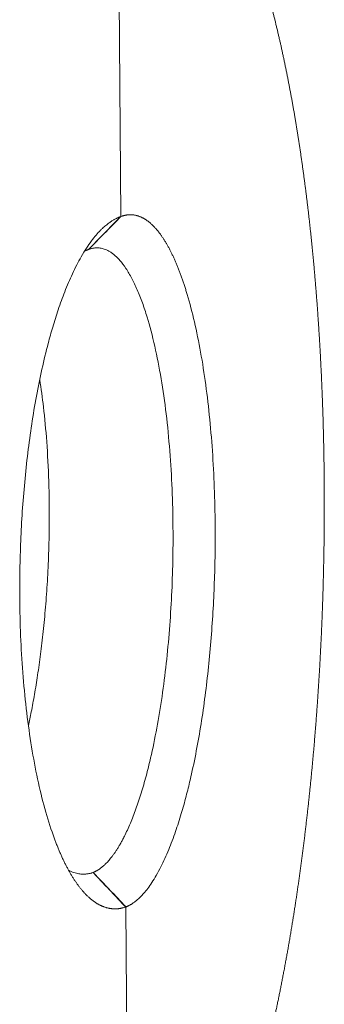
# Model space of a CAD drawing. Units: millimetres. Extents: x 1592 to 2186, y 588 to 1008.
# Drawn here: x 1706 to 1715, y 631 to 660 of the extents above; entities that cross this region are included whole.
import ezdxf

# ---------------------------------------------------------------- set-up
doc = ezdxf.new("R2010")
doc.units = ezdxf.units.MM
doc.header["$LTSCALE"] = 65.395
doc.layers.add('1', color=7, linetype='CONTINUOUS', true_color=0xffffff)

msp = doc.modelspace()

# ---------------------------------------------------------------- linework, layer by layer
at = {"layer": '1', "color": 7, "linetype": 'Continuous', "lineweight": 5}
for p, q in [((1709.403, 654.57), (1709.25, 675.116)), ((1708.45, 653.599), (1709.403, 654.57)), ((1709.554, 634.187), (1708.587, 635.204))]:
    msp.add_line(p, q, dxfattribs=at)
at = {"layer": '1', "color": 7, "linetype": 'Continuous', "lineweight": 5, "extrusion": (-1.15e-14, -1.6e-15, -1)}
msp.add_open_spline([(1713.356, 662.458), (1713.361, 662.442), (1713.372, 662.411), (1713.387, 662.365), (1713.403, 662.318), (1713.418, 662.271), (1713.434, 662.224), (1713.449, 662.177), (1713.464, 662.129), (1713.479, 662.081), (1713.495, 662.033), (1713.51, 661.985), (1713.525, 661.937), (1713.54, 661.889), (1713.555, 661.84), (1713.57, 661.791), (1713.584, 661.742), (1713.599, 661.693), (1713.614, 661.643), (1713.629, 661.594), (1713.643, 661.544), (1713.658, 661.494), (1713.672, 661.444), (1713.687, 661.394), (1713.701, 661.343), (1713.716, 661.293), (1713.73, 661.242), (1713.744, 661.191), (1713.758, 661.139), (1713.772, 661.088), (1713.786, 661.037), (1713.8, 660.985), (1713.814, 660.933), (1713.828, 660.881), (1713.842, 660.829), (1713.856, 660.776), (1713.869, 660.724), (1713.883, 660.671), (1713.897, 660.618), (1713.91, 660.565), (1713.924, 660.512), (1713.937, 660.459), (1713.951, 660.405), (1713.964, 660.351), (1713.977, 660.297), (1713.99, 660.243), (1714.003, 660.189), (1714.016, 660.135), (1714.03, 660.08), (1714.042, 660.026), (1714.055, 659.971), (1714.068, 659.916), (1714.081, 659.861), (1714.094, 659.806), (1714.106, 659.75), (1714.119, 659.695), (1714.132, 659.639), (1714.144, 659.583), (1714.156, 659.527), (1714.169, 659.471), (1714.181, 659.415), (1714.193, 659.358), (1714.206, 659.302), (1714.218, 659.245), (1714.23, 659.188), (1714.242, 659.131), (1714.254, 659.074), (1714.266, 659.016), (1714.277, 658.959), (1714.289, 658.901), (1714.301, 658.844), (1714.312, 658.786), (1714.324, 658.728), (1714.336, 658.67), (1714.347, 658.611), (1714.358, 658.553), (1714.37, 658.494), (1714.381, 658.436), (1714.392, 658.377), (1714.403, 658.318), (1714.415, 658.259), (1714.426, 658.2), (1714.437, 658.141), (1714.448, 658.081), (1714.458, 658.022), (1714.469, 657.962), (1714.48, 657.902), (1714.491, 657.842), (1714.501, 657.782), (1714.512, 657.722), (1714.522, 657.662), (1714.533, 657.601), (1714.543, 657.541), (1714.553, 657.48), (1714.564, 657.419), (1714.574, 657.359), (1714.584, 657.298), (1714.594, 657.237), (1714.604, 657.175), (1714.614, 657.114), (1714.624, 657.053), (1714.634, 656.991), (1714.643, 656.929), (1714.653, 656.868), (1714.663, 656.806), (1714.672, 656.744), (1714.682, 656.682), (1714.691, 656.62), (1714.701, 656.557), (1714.71, 656.495), (1714.719, 656.432), (1714.728, 656.37), (1714.738, 656.307), (1714.747, 656.244), (1714.756, 656.181), (1714.765, 656.118), (1714.773, 656.055), (1714.782, 655.992), (1714.791, 655.929), (1714.8, 655.865), (1714.808, 655.802), (1714.817, 655.738), (1714.826, 655.675), (1714.834, 655.611), (1714.842, 655.547), (1714.851, 655.483), (1714.859, 655.419), (1714.867, 655.355), (1714.875, 655.291), (1714.883, 655.227), (1714.891, 655.162), (1714.899, 655.098), (1714.907, 655.034), (1714.915, 654.969), (1714.923, 654.904), (1714.931, 654.839), (1714.938, 654.775), (1714.946, 654.71), (1714.953, 654.645), (1714.961, 654.58), (1714.968, 654.514), (1714.976, 654.449), (1714.983, 654.384), (1714.99, 654.319), (1714.997, 654.253), (1715.004, 654.188), (1715.011, 654.122), (1715.018, 654.056), (1715.025, 653.991), (1715.032, 653.925), (1715.039, 653.859), (1715.046, 653.793), (1715.052, 653.727), (1715.059, 653.661), (1715.066, 653.595), (1715.072, 653.529), (1715.078, 653.462), (1715.085, 653.396), (1715.091, 653.33), (1715.097, 653.263), (1715.103, 653.197), (1715.11, 653.13), (1715.116, 653.064), (1715.122, 652.997), (1715.128, 652.93), (1715.133, 652.863), (1715.139, 652.797), (1715.145, 652.73), (1715.151, 652.663), (1715.156, 652.596), (1715.162, 652.529), (1715.167, 652.462), (1715.173, 652.394), (1715.178, 652.327), (1715.183, 652.26), (1715.189, 652.193), (1715.194, 652.125), (1715.199, 652.058), (1715.204, 651.991), (1715.209, 651.923), (1715.214, 651.856), (1715.219, 651.788), (1715.224, 651.72), (1715.228, 651.653), (1715.233, 651.585), (1715.238, 651.517), (1715.242, 651.45), (1715.247, 651.382), (1715.251, 651.314), (1715.256, 651.246), (1715.26, 651.178), (1715.264, 651.11), (1715.269, 651.042), (1715.273, 650.974), (1715.277, 650.906), (1715.281, 650.838), (1715.285, 650.77), (1715.289, 650.702), (1715.293, 650.634), (1715.296, 650.566), (1715.3, 650.497), (1715.304, 650.429), (1715.308, 650.361), (1715.311, 650.293), (1715.315, 650.224), (1715.318, 650.156), (1715.321, 650.088), (1715.325, 650.019), (1715.328, 649.951), (1715.331, 649.882), (1715.334, 649.814), (1715.337, 649.746), (1715.34, 649.677), (1715.343, 649.609), (1715.346, 649.54), (1715.349, 649.472), (1715.352, 649.403), (1715.355, 649.334), (1715.357, 649.266), (1715.36, 649.197), (1715.362, 649.129), (1715.365, 649.06), (1715.367, 648.991), (1715.37, 648.923), (1715.372, 648.854), (1715.374, 648.786), (1715.377, 648.717), (1715.379, 648.648), (1715.381, 648.58), (1715.383, 648.511), (1715.385, 648.442), (1715.387, 648.374), (1715.388, 648.305), (1715.39, 648.236), (1715.392, 648.167), (1715.394, 648.099), (1715.395, 648.03), (1715.397, 647.961), (1715.398, 647.893), (1715.4, 647.824), (1715.401, 647.755), (1715.403, 647.687), (1715.404, 647.618), (1715.405, 647.549), (1715.406, 647.481), (1715.407, 647.412), (1715.408, 647.343), (1715.409, 647.275), (1715.41, 647.206), (1715.411, 647.137), (1715.412, 647.069), (1715.413, 647), (1715.413, 646.932), (1715.414, 646.863), (1715.415, 646.794), (1715.415, 646.749), (1715.415, 646.726)], degree=3, knots=[0, 0, 0, 0, 0.00418, 0.008358, 0.012534, 0.016708, 0.02088, 0.025051, 0.029219, 0.033386, 0.03755, 0.041713, 0.045873, 0.050032, 0.054189, 0.058344, 0.062497, 0.066648, 0.070797, 0.074945, 0.07909, 0.083233, 0.087375, 0.091515, 0.095652, 0.099788, 0.103922, 0.108054, 0.112184, 0.116312, 0.120438, 0.124562, 0.128684, 0.132805, 0.136923, 0.14104, 0.145154, 0.149267, 0.153378, 0.157487, 0.161594, 0.165699, 0.169802, 0.173903, 0.178002, 0.182099, 0.186195, 0.190288, 0.19438, 0.198469, 0.202557, 0.206643, 0.210727, 0.214809, 0.218889, 0.222967, 0.227043, 0.231117, 0.23519, 0.23926, 0.243329, 0.247395, 0.25146, 0.255523, 0.259584, 0.263643, 0.2677, 0.271755, 0.275808, 0.279859, 0.283908, 0.287956, 0.292001, 0.296045, 0.300086, 0.304126, 0.308164, 0.3122, 0.316234, 0.320266, 0.324296, 0.328324, 0.33235, 0.336375, 0.340397, 0.344418, 0.348436, 0.352453, 0.356468, 0.36048, 0.364491, 0.3685, 0.372507, 0.376512, 0.380516, 0.384517, 0.388516, 0.392514, 0.396509, 0.400503, 0.404495, 0.408484, 0.412472, 0.416458, 0.420442, 0.424424, 0.428405, 0.432383, 0.436359, 0.440334, 0.444306, 0.448277, 0.452245, 0.456212, 0.460177, 0.46414, 0.468101, 0.47206, 0.476017, 0.479972, 0.483926, 0.487877, 0.491826, 0.495774, 0.49972, 0.503663, 0.507605, 0.511545, 0.515483, 0.519419, 0.523353, 0.527285, 0.531215, 0.535144, 0.53907, 0.542995, 0.546917, 0.550838, 0.554757, 0.558673, 0.562588, 0.566501, 0.570412, 0.574322, 0.578229, 0.582134, 0.586037, 0.589939, 0.593838, 0.597736, 0.601632, 0.605526, 0.609417, 0.613307, 0.617195, 0.621082, 0.624966, 0.628848, 0.632728, 0.636607, 0.640483, 0.644358, 0.648231, 0.652101, 0.65597, 0.659837, 0.663702, 0.667565, 0.671426, 0.675285, 0.679143, 0.682998, 0.686852, 0.690703, 0.694553, 0.698401, 0.702246, 0.70609, 0.709932, 0.713772, 0.71761, 0.721447, 0.725281, 0.729113, 0.732944, 0.736772, 0.740599, 0.744423, 0.748246, 0.752067, 0.755886, 0.759703, 0.763518, 0.767331, 0.771142, 0.774952, 0.778759, 0.782565, 0.786368, 0.79017, 0.79397, 0.797768, 0.801563, 0.805357, 0.809149, 0.81294, 0.816728, 0.820514, 0.824298, 0.828081, 0.831861, 0.83564, 0.839417, 0.843192, 0.846964, 0.850735, 0.854504, 0.858272, 0.862037, 0.8658, 0.869561, 0.873321, 0.877078, 0.880834, 0.884588, 0.888339, 0.892089, 0.895837, 0.899583, 0.903327, 0.907069, 0.91081, 0.914548, 0.918284, 0.922019, 0.925751, 0.929482, 0.933211, 0.936938, 0.940663, 0.944386, 0.948107, 0.951826, 0.955543, 0.959258, 0.962972, 0.966683, 0.970393, 0.9741, 0.977806, 0.98151, 0.985212, 0.988912, 0.99261, 0.996306, 1, 1, 1, 1], dxfattribs=at)
at = {"layer": '1', "color": 7, "linetype": 'Continuous', "lineweight": 5}
msp.add_open_spline([(1709.398, 654.568), (1709.393, 654.567), (1709.383, 654.563), (1709.366, 654.557), (1709.347, 654.55), (1709.325, 654.54), (1709.301, 654.53), (1709.274, 654.517), (1709.244, 654.502), (1709.212, 654.485), (1709.177, 654.465), (1709.139, 654.442), (1709.099, 654.415), (1709.056, 654.385), (1709.011, 654.351), (1708.963, 654.313), (1708.912, 654.27), (1708.86, 654.221), (1708.78, 654.143), (1708.672, 654.025), (1708.533, 653.851), (1708.386, 653.639), (1708.196, 653.328), (1707.98, 652.907), (1707.753, 652.376), (1707.561, 651.845), (1707.398, 651.333), (1707.236, 650.753), (1707.073, 650.078), (1706.91, 649.278), (1706.771, 648.45), (1706.655, 647.6), (1706.562, 646.738), (1706.493, 645.87), (1706.446, 645.004), (1706.421, 644.145), (1706.416, 643.207), (1706.441, 642.188), (1706.505, 641.099), (1706.606, 640.039), (1706.744, 639.023), (1706.918, 638.065), (1707.127, 637.18), (1707.295, 636.629), (1707.394, 636.343), (1707.415, 636.285), (1707.436, 636.227), (1707.457, 636.171), (1707.478, 636.115), (1707.499, 636.059), (1707.521, 636.005), (1707.542, 635.951), (1707.564, 635.898), (1707.586, 635.845), (1707.608, 635.793), (1707.631, 635.742), (1707.653, 635.692), (1707.676, 635.642), (1707.699, 635.593), (1707.721, 635.545), (1707.744, 635.498), (1707.768, 635.451), (1707.791, 635.405), (1707.815, 635.36), (1707.838, 635.316), (1707.862, 635.272), (1707.886, 635.23), (1707.91, 635.187), (1707.934, 635.146), (1707.958, 635.106), (1707.983, 635.066), (1708.007, 635.027), (1708.032, 634.989), (1708.057, 634.952), (1708.082, 634.915), (1708.107, 634.879), (1708.132, 634.844), (1708.157, 634.81), (1708.183, 634.777), (1708.208, 634.744), (1708.234, 634.713), (1708.26, 634.682), (1708.286, 634.652), (1708.311, 634.622), (1708.337, 634.594), (1708.364, 634.566), (1708.39, 634.539), (1708.416, 634.514), (1708.443, 634.488), (1708.469, 634.464), (1708.496, 634.441), (1708.522, 634.418), (1708.549, 634.396), (1708.576, 634.375), (1708.603, 634.355), (1708.63, 634.336), (1708.657, 634.318), (1708.684, 634.3), (1708.711, 634.284), (1708.739, 634.268), (1708.766, 634.253), (1708.793, 634.239), (1708.821, 634.225), (1708.849, 634.213), (1708.876, 634.202), (1708.904, 634.191), (1708.931, 634.181), (1708.959, 634.172), (1708.987, 634.164), (1709.015, 634.157), (1709.043, 634.151), (1709.071, 634.145), (1709.099, 634.141), (1709.127, 634.137), (1709.155, 634.134), (1709.183, 634.132), (1709.211, 634.131), (1709.239, 634.131), (1709.267, 634.131), (1709.295, 634.133), (1709.324, 634.135), (1709.352, 634.138), (1709.38, 634.143), (1709.408, 634.148), (1709.436, 634.153), (1709.465, 634.16), (1709.493, 634.168), (1709.521, 634.176), (1709.54, 634.183), (1709.55, 634.186)], degree=3, knots=[0, 0, 0, 0, 0.001455, 0.003187, 0.005195, 0.00748, 0.010041, 0.012879, 0.015993, 0.019383, 0.02305, 0.026993, 0.031212, 0.035706, 0.040477, 0.045523, 0.050845, 0.056442, 0.062315, 0.076181, 0.091256, 0.107538, 0.125027, 0.15547, 0.183203, 0.208229, 0.230555, 0.250184, 0.279575, 0.308566, 0.33716, 0.36536, 0.393167, 0.420582, 0.447609, 0.474249, 0.500504, 0.53519, 0.570225, 0.605614, 0.64136, 0.677466, 0.713939, 0.75078, 0.753704, 0.756628, 0.759552, 0.762476, 0.7654, 0.768325, 0.771249, 0.774174, 0.777099, 0.780024, 0.78295, 0.785875, 0.788801, 0.791727, 0.794653, 0.79758, 0.800506, 0.803433, 0.80636, 0.809287, 0.812214, 0.815141, 0.818069, 0.820997, 0.823925, 0.826853, 0.829781, 0.83271, 0.835639, 0.838568, 0.841497, 0.844426, 0.847356, 0.850286, 0.853216, 0.856146, 0.859077, 0.862007, 0.864938, 0.867869, 0.8708, 0.873732, 0.876664, 0.879595, 0.882528, 0.88546, 0.888392, 0.891325, 0.894258, 0.897191, 0.900125, 0.903058, 0.905992, 0.908926, 0.911861, 0.914795, 0.91773, 0.920665, 0.9236, 0.926536, 0.929471, 0.932407, 0.935344, 0.93828, 0.941217, 0.944153, 0.947091, 0.950028, 0.952965, 0.955903, 0.958841, 0.96178, 0.964718, 0.967657, 0.970596, 0.973535, 0.976475, 0.979415, 0.982355, 0.985295, 0.988235, 0.991176, 0.994117, 0.997058, 1, 1, 1, 1], dxfattribs=at)
for points, degree in [([(1708.45, 653.599), (1709.407, 654.572)], 1), ([(1708.587, 635.204), (1709.549, 634.185)], 1), ([(1709.554, 634.187), (1709.556, 634.188), (1709.558, 634.188), (1709.559, 634.189)], 3), ([(1709.645, 622.054), (1709.554, 634.187)], 1)]:
    msp.add_open_spline(points, degree=degree, dxfattribs=at)
at = {"layer": '1', "color": 7, "linetype": 'Continuous', "lineweight": 5, "extrusion": (-2.944e-08, 2.87606e-08, -1)}
msp.add_open_spline([(1708.451, 653.599), (1708.766, 653.922), (1709.082, 654.245), (1709.398, 654.568)], degree=3, dxfattribs=at)
at = {"layer": '1', "color": 7, "linetype": 'Continuous', "lineweight": 5, "extrusion": (-7.3577e-08, 2.05694e-07, -1)}
msp.add_open_spline([(1709.403, 654.57), (1709.401, 654.57), (1709.399, 654.569), (1709.398, 654.569)], degree=3, dxfattribs=at)
at = {"layer": '1', "color": 7, "linetype": 'Continuous', "lineweight": 5, "extrusion": (3.27499e-08, -8.5127e-08, -1)}
msp.add_open_spline([(1709.407, 654.572), (1709.406, 654.572), (1709.404, 654.571), (1709.403, 654.57)], degree=3, dxfattribs=at)
at = {"layer": '1', "color": 7, "linetype": 'Continuous', "lineweight": 5, "extrusion": (0, 0, -1)}
for points, knots in [([(1709.559, 634.189), (1709.564, 634.191), (1709.573, 634.195), (1709.587, 634.201), (1709.604, 634.208), (1709.624, 634.217), (1709.646, 634.228), (1709.67, 634.241), (1709.696, 634.256), (1709.725, 634.273), (1709.756, 634.293), (1709.79, 634.316), (1709.825, 634.343), (1709.863, 634.373), (1709.903, 634.407), (1709.946, 634.446), (1709.99, 634.489), (1710.037, 634.538), (1710.107, 634.616), (1710.203, 634.735), (1710.326, 634.909), (1710.456, 635.121), (1710.625, 635.433), (1710.817, 635.854), (1711.017, 636.385), (1711.188, 636.917), (1711.331, 637.43), (1711.475, 638.01), (1711.619, 638.685), (1711.763, 639.483), (1711.885, 640.311), (1711.988, 641.159), (1712.069, 642.02), (1712.13, 642.886), (1712.171, 643.75), (1712.193, 644.607), (1712.195, 645.178), (1712.19, 645.832), (1712.173, 646.578), (1712.116, 647.666), (1712.025, 648.726), (1711.902, 649.742), (1711.747, 650.699), (1711.56, 651.584), (1711.411, 652.135), (1711.322, 652.42), (1711.304, 652.478), (1711.286, 652.536), (1711.267, 652.592), (1711.248, 652.648), (1711.229, 652.704), (1711.21, 652.758), (1711.191, 652.812), (1711.171, 652.865), (1711.152, 652.918), (1711.132, 652.969), (1711.112, 653.02), (1711.092, 653.071), (1711.072, 653.12), (1711.052, 653.169), (1711.031, 653.217), (1711.011, 653.264), (1710.99, 653.311), (1710.969, 653.357), (1710.948, 653.402), (1710.927, 653.446), (1710.906, 653.49), (1710.885, 653.532), (1710.863, 653.574), (1710.842, 653.616), (1710.82, 653.656), (1710.798, 653.696), (1710.777, 653.735), (1710.755, 653.773), (1710.733, 653.81), (1710.71, 653.846), (1710.688, 653.882), (1710.666, 653.917), (1710.643, 653.951), (1710.62, 653.984), (1710.598, 654.017), (1710.575, 654.049), (1710.552, 654.079), (1710.529, 654.109), (1710.506, 654.139), (1710.483, 654.167), (1710.46, 654.195), (1710.436, 654.221), (1710.413, 654.247), (1710.389, 654.272), (1710.366, 654.296), (1710.342, 654.32), (1710.318, 654.342), (1710.294, 654.364), (1710.271, 654.385), (1710.247, 654.405), (1710.223, 654.424), (1710.199, 654.442), (1710.174, 654.46), (1710.15, 654.476), (1710.126, 654.492), (1710.102, 654.507), (1710.077, 654.521), (1710.053, 654.534), (1710.028, 654.546), (1710.004, 654.558), (1709.979, 654.568), (1709.955, 654.578), (1709.93, 654.587), (1709.906, 654.595), (1709.881, 654.602), (1709.856, 654.608), (1709.831, 654.614), (1709.807, 654.618), (1709.782, 654.622), (1709.757, 654.625), (1709.732, 654.627), (1709.707, 654.628), (1709.682, 654.628), (1709.657, 654.627), (1709.632, 654.625), (1709.607, 654.623), (1709.582, 654.62), (1709.557, 654.616), (1709.532, 654.61), (1709.508, 654.605), (1709.483, 654.598), (1709.458, 654.59), (1709.433, 654.582), (1709.416, 654.575), (1709.408, 654.572)], [0, 0, 0, 0, 0.001453, 0.003183, 0.00519, 0.007474, 0.010034, 0.012872, 0.015986, 0.019376, 0.023043, 0.026986, 0.031206, 0.035702, 0.040474, 0.045521, 0.050845, 0.056445, 0.06232, 0.076194, 0.091271, 0.10755, 0.125029, 0.155449, 0.183169, 0.208195, 0.230531, 0.250182, 0.279527, 0.308469, 0.337013, 0.365161, 0.392913, 0.420272, 0.447241, 0.47382, 0.500013, 0.500495, 0.53518, 0.570215, 0.605603, 0.641348, 0.677453, 0.713924, 0.750764, 0.753688, 0.756612, 0.759536, 0.76246, 0.765385, 0.76831, 0.771234, 0.774159, 0.777085, 0.78001, 0.782936, 0.785861, 0.788787, 0.791714, 0.79464, 0.797566, 0.800493, 0.80342, 0.806347, 0.809274, 0.812202, 0.815129, 0.818057, 0.820985, 0.823913, 0.826842, 0.82977, 0.832699, 0.835628, 0.838557, 0.841487, 0.844416, 0.847346, 0.850276, 0.853206, 0.856137, 0.859067, 0.861998, 0.864929, 0.867861, 0.870792, 0.873724, 0.876656, 0.879588, 0.88252, 0.885452, 0.888385, 0.891318, 0.894251, 0.897185, 0.900118, 0.903052, 0.905986, 0.908921, 0.911855, 0.91479, 0.917725, 0.92066, 0.923595, 0.926531, 0.929467, 0.932403, 0.935339, 0.938276, 0.941213, 0.94415, 0.947087, 0.950025, 0.952962, 0.9559, 0.958839, 0.961777, 0.964716, 0.967655, 0.970594, 0.973534, 0.976473, 0.979413, 0.982353, 0.985294, 0.988235, 0.991176, 0.994117, 0.997058, 1, 1, 1, 1]), ([(1708.587, 635.204), (1708.592, 635.206), (1708.601, 635.21), (1708.615, 635.216), (1708.632, 635.224), (1708.651, 635.233), (1708.671, 635.243), (1708.693, 635.256), (1708.717, 635.27), (1708.744, 635.286), (1708.772, 635.305), (1708.801, 635.326), (1708.833, 635.35), (1708.867, 635.377), (1708.902, 635.408), (1708.939, 635.442), (1708.978, 635.481), (1709.019, 635.524), (1709.061, 635.571), (1709.105, 635.624), (1709.151, 635.682), (1709.198, 635.746), (1709.247, 635.816), (1709.298, 635.893), (1709.349, 635.977), (1709.402, 636.068), (1709.457, 636.167), (1709.553, 636.354), (1709.688, 636.647), (1709.854, 637.075), (1710.009, 637.542), (1710.154, 638.045), (1710.311, 638.675), (1710.472, 639.453), (1710.627, 640.391), (1710.752, 641.368), (1710.847, 642.37), (1710.911, 643.38), (1710.946, 644.388), (1710.952, 645.44), (1710.926, 646.536), (1710.858, 647.666), (1710.751, 648.764), (1710.602, 649.806), (1710.414, 650.769), (1710.222, 651.499), (1710.044, 652.035), (1709.893, 652.417), (1709.731, 652.757), (1709.559, 653.049), (1709.411, 653.245), (1709.293, 653.37), (1709.211, 653.444), (1709.132, 653.505), (1709.056, 653.552), (1708.984, 653.588), (1708.917, 653.615), (1708.853, 653.633), (1708.793, 653.644), (1708.738, 653.65), (1708.687, 653.65), (1708.64, 653.647), (1708.598, 653.641), (1708.56, 653.634), (1708.526, 653.625), (1708.497, 653.616), (1708.472, 653.608), (1708.457, 653.602), (1708.45, 653.599)], [0, 0, 0, 0, 0.001694, 0.003637, 0.00583, 0.008271, 0.010962, 0.013903, 0.017092, 0.020531, 0.024219, 0.028156, 0.032343, 0.036779, 0.041464, 0.046398, 0.051582, 0.057015, 0.062697, 0.068628, 0.074809, 0.081239, 0.087918, 0.094846, 0.102024, 0.109451, 0.117127, 0.125053, 0.150795, 0.176183, 0.201217, 0.225897, 0.250223, 0.28761, 0.324453, 0.360752, 0.396506, 0.431717, 0.466384, 0.500507, 0.540334, 0.580913, 0.622244, 0.664329, 0.707166, 0.750755, 0.775023, 0.799688, 0.824752, 0.850213, 0.876072, 0.887965, 0.899283, 0.910025, 0.920192, 0.929784, 0.9388, 0.947241, 0.955106, 0.962396, 0.969111, 0.97525, 0.980813, 0.985801, 0.990214, 0.994052, 0.997314, 1, 1, 1, 1])]:
    msp.add_open_spline(points, degree=3, knots=knots, dxfattribs=at)
at = {"layer": '1', "color": 7, "linetype": 'Continuous', "lineweight": 5, "extrusion": (-1.6793e-12, 4.0952e-12, -1)}
msp.add_open_spline([(1708.45, 653.599), (1708.445, 653.597), (1708.435, 653.594), (1708.418, 653.587), (1708.399, 653.58), (1708.378, 653.571), (1708.357, 653.562), (1708.344, 653.556), (1708.339, 653.553)], degree=3, knots=[0, 0, 0, 0, 0.132311, 0.28429, 0.455936, 0.64725, 0.858231, 1, 1, 1, 1], dxfattribs=at)
at = {"layer": '1', "color": 7, "linetype": 'Continuous', "lineweight": 5, "extrusion": (-1e-16, 0, -1)}
msp.add_open_spline([(1707.013, 649.751), (1707.053, 649.491), (1707.132, 648.902), (1707.225, 647.905), (1707.286, 646.738), (1707.299, 645.621), (1707.277, 644.629), (1707.239, 643.817), (1707.184, 643.049), (1707.116, 642.328), (1707.038, 641.657), (1706.951, 641.038), (1706.859, 640.471), (1706.767, 639.976), (1706.705, 639.673), (1706.676, 639.539)], degree=3, knots=[0, 0, 0, 0, 0.087381, 0.191861, 0.305035, 0.426901, 0.505407, 0.58038, 0.651819, 0.719724, 0.784094, 0.84493, 0.90223, 0.955995, 1, 1, 1, 1], dxfattribs=at)
at = {"layer": '1', "color": 7, "linetype": 'Continuous', "lineweight": 5, "extrusion": (-6.7e-15, 8e-16, -1)}
msp.add_open_spline([(1715.415, 646.726), (1715.415, 646.701), (1715.416, 646.652), (1715.416, 646.577), (1715.417, 646.503), (1715.417, 646.429), (1715.417, 646.354), (1715.417, 646.28), (1715.417, 646.205), (1715.418, 646.131), (1715.418, 646.056), (1715.417, 645.981), (1715.417, 645.907), (1715.417, 645.832), (1715.417, 645.757), (1715.417, 645.682), (1715.416, 645.607), (1715.416, 645.532), (1715.415, 645.457), (1715.415, 645.382), (1715.414, 645.307), (1715.413, 645.231), (1715.412, 645.156), (1715.411, 645.081), (1715.411, 645.005), (1715.41, 644.93), (1715.408, 644.854), (1715.407, 644.779), (1715.406, 644.703), (1715.405, 644.627), (1715.403, 644.552), (1715.402, 644.476), (1715.401, 644.4), (1715.399, 644.324), (1715.397, 644.248), (1715.396, 644.172), (1715.394, 644.096), (1715.392, 644.021), (1715.39, 643.944), (1715.388, 643.868), (1715.386, 643.792), (1715.384, 643.716), (1715.382, 643.64), (1715.38, 643.564), (1715.378, 643.488), (1715.375, 643.411), (1715.373, 643.335), (1715.37, 643.259), (1715.368, 643.182), (1715.365, 643.106), (1715.362, 643.03), (1715.359, 642.953), (1715.357, 642.877), (1715.354, 642.8), (1715.351, 642.724), (1715.348, 642.647), (1715.344, 642.571), (1715.341, 642.494), (1715.338, 642.417), (1715.335, 642.341), (1715.331, 642.264), (1715.328, 642.187), (1715.324, 642.111), (1715.32, 642.034), (1715.317, 641.957), (1715.313, 641.881), (1715.309, 641.804), (1715.305, 641.727), (1715.301, 641.651), (1715.297, 641.574), (1715.293, 641.497), (1715.289, 641.42), (1715.285, 641.343), (1715.28, 641.267), (1715.276, 641.19), (1715.271, 641.113), (1715.267, 641.036), (1715.262, 640.96), (1715.257, 640.883), (1715.253, 640.806), (1715.248, 640.729), (1715.243, 640.652), (1715.238, 640.576), (1715.233, 640.499), (1715.228, 640.422), (1715.222, 640.345), (1715.217, 640.269), (1715.212, 640.192), (1715.206, 640.115), (1715.201, 640.038), (1715.195, 639.962), (1715.19, 639.885), (1715.184, 639.808), (1715.178, 639.732), (1715.172, 639.655), (1715.166, 639.578), (1715.16, 639.502), (1715.154, 639.425), (1715.148, 639.349), (1715.142, 639.272), (1715.135, 639.195), (1715.129, 639.119), (1715.123, 639.042), (1715.116, 638.966), (1715.11, 638.889), (1715.103, 638.813), (1715.096, 638.737), (1715.089, 638.66), (1715.082, 638.584), (1715.075, 638.508), (1715.068, 638.431), (1715.061, 638.355), (1715.054, 638.279), (1715.047, 638.203), (1715.04, 638.127), (1715.032, 638.051), (1715.025, 637.975), (1715.017, 637.899), (1715.01, 637.823), (1715.002, 637.747), (1714.994, 637.671), (1714.986, 637.595), (1714.978, 637.519), (1714.97, 637.443), (1714.962, 637.368), (1714.954, 637.292), (1714.946, 637.216), (1714.938, 637.141), (1714.929, 637.065), (1714.921, 636.99), (1714.912, 636.915), (1714.904, 636.839), (1714.895, 636.764), (1714.886, 636.689), (1714.878, 636.614), (1714.869, 636.538), (1714.86, 636.463), (1714.851, 636.388), (1714.842, 636.314), (1714.833, 636.239), (1714.823, 636.164), (1714.814, 636.089), (1714.805, 636.015), (1714.795, 635.94), (1714.786, 635.865), (1714.776, 635.791), (1714.766, 635.717), (1714.757, 635.642), (1714.747, 635.568), (1714.737, 635.494), (1714.727, 635.42), (1714.717, 635.346), (1714.707, 635.272), (1714.697, 635.198), (1714.686, 635.124), (1714.676, 635.051), (1714.666, 634.977), (1714.655, 634.904), (1714.645, 634.83), (1714.634, 634.757), (1714.623, 634.683), (1714.612, 634.61), (1714.602, 634.537), (1714.591, 634.464), (1714.58, 634.391), (1714.569, 634.319), (1714.558, 634.246), (1714.546, 634.173), (1714.535, 634.101), (1714.524, 634.028), (1714.512, 633.956), (1714.501, 633.884), (1714.489, 633.812), (1714.478, 633.74), (1714.466, 633.668), (1714.454, 633.596), (1714.442, 633.524), (1714.43, 633.453), (1714.418, 633.381), (1714.406, 633.31), (1714.394, 633.239), (1714.382, 633.168), (1714.37, 633.097), (1714.357, 633.026), (1714.345, 632.955), (1714.332, 632.884), (1714.32, 632.814), (1714.307, 632.743), (1714.294, 632.673), (1714.281, 632.603), (1714.269, 632.533), (1714.256, 632.463), (1714.243, 632.393), (1714.23, 632.323), (1714.216, 632.254), (1714.203, 632.184), (1714.19, 632.115), (1714.177, 632.046), (1714.163, 631.977), (1714.15, 631.908), (1714.136, 631.839), (1714.122, 631.77), (1714.109, 631.702), (1714.095, 631.633), (1714.081, 631.565), (1714.067, 631.497), (1714.053, 631.429), (1714.039, 631.361), (1714.025, 631.294), (1714.011, 631.226), (1713.997, 631.159), (1713.982, 631.092), (1713.968, 631.024), (1713.953, 630.958), (1713.939, 630.891), (1713.924, 630.824), (1713.909, 630.758), (1713.895, 630.691), (1713.88, 630.625), (1713.865, 630.559), (1713.85, 630.493), (1713.835, 630.428), (1713.82, 630.362), (1713.805, 630.297), (1713.79, 630.232), (1713.774, 630.167), (1713.759, 630.102), (1713.744, 630.037), (1713.728, 629.973), (1713.712, 629.908), (1713.697, 629.844), (1713.681, 629.78), (1713.665, 629.716), (1713.65, 629.653), (1713.634, 629.589), (1713.618, 629.526), (1713.607, 629.484), (1713.602, 629.463)], degree=3, knots=[0, 0, 0, 0, 0.003993, 0.007988, 0.011986, 0.015985, 0.019987, 0.023991, 0.027998, 0.032006, 0.036017, 0.040031, 0.044046, 0.048064, 0.052083, 0.056105, 0.06013, 0.064156, 0.068185, 0.072216, 0.07625, 0.080285, 0.084323, 0.088363, 0.092405, 0.09645, 0.100497, 0.104546, 0.108597, 0.11265, 0.116706, 0.120764, 0.124824, 0.128887, 0.132951, 0.137018, 0.141087, 0.145159, 0.149233, 0.153308, 0.157387, 0.161467, 0.16555, 0.169634, 0.173722, 0.177811, 0.181903, 0.185996, 0.190092, 0.194191, 0.198291, 0.202394, 0.206499, 0.210607, 0.214716, 0.218828, 0.222942, 0.227058, 0.231177, 0.235297, 0.23942, 0.243546, 0.247673, 0.251803, 0.255935, 0.260069, 0.264205, 0.268344, 0.272485, 0.276628, 0.280773, 0.284921, 0.289071, 0.293223, 0.297378, 0.301534, 0.305693, 0.309854, 0.314017, 0.318183, 0.322351, 0.326521, 0.330693, 0.334868, 0.339045, 0.343224, 0.347405, 0.351588, 0.355774, 0.359962, 0.364152, 0.368345, 0.37254, 0.376737, 0.380936, 0.385137, 0.389341, 0.393547, 0.397755, 0.401966, 0.406178, 0.410393, 0.41461, 0.41883, 0.423051, 0.427275, 0.431501, 0.43573, 0.43996, 0.444193, 0.448428, 0.452666, 0.456905, 0.461147, 0.465391, 0.469638, 0.473886, 0.478137, 0.48239, 0.486645, 0.490903, 0.495163, 0.499425, 0.503689, 0.507955, 0.512224, 0.516495, 0.520768, 0.525044, 0.529322, 0.533602, 0.537884, 0.542168, 0.546455, 0.550744, 0.555035, 0.559328, 0.563624, 0.567922, 0.572222, 0.576525, 0.580829, 0.585136, 0.589445, 0.593757, 0.59807, 0.602386, 0.606704, 0.611024, 0.615347, 0.619672, 0.623999, 0.628328, 0.63266, 0.636994, 0.64133, 0.645668, 0.650008, 0.654351, 0.658696, 0.663043, 0.667393, 0.671745, 0.676099, 0.680455, 0.684813, 0.689174, 0.693537, 0.697902, 0.70227, 0.706639, 0.711011, 0.715386, 0.719762, 0.724141, 0.728522, 0.732905, 0.73729, 0.741678, 0.746068, 0.75046, 0.754854, 0.759251, 0.76365, 0.768051, 0.772454, 0.77686, 0.781267, 0.785678, 0.79009, 0.794504, 0.798921, 0.80334, 0.807762, 0.812185, 0.816611, 0.821039, 0.825469, 0.829902, 0.834336, 0.838773, 0.843213, 0.847654, 0.852098, 0.856544, 0.860992, 0.865443, 0.869895, 0.87435, 0.878807, 0.883267, 0.887729, 0.892192, 0.896659, 0.901127, 0.905598, 0.910071, 0.914546, 0.919023, 0.923503, 0.927985, 0.932469, 0.936955, 0.941444, 0.945935, 0.950428, 0.954923, 0.959421, 0.963921, 0.968423, 0.972927, 0.977434, 0.981942, 0.986453, 0.990967, 0.995482, 1, 1, 1, 1], dxfattribs=at)
at = {"layer": '1', "color": 7, "linetype": 'Continuous', "lineweight": 5, "extrusion": (-1.5e-15, -1.73e-14, -1)}
msp.add_open_spline([(1707.854, 635.277), (1707.868, 635.269), (1707.91, 635.247), (1707.977, 635.217), (1708.054, 635.19), (1708.127, 635.172), (1708.194, 635.16), (1708.257, 635.155), (1708.316, 635.154), (1708.369, 635.157), (1708.417, 635.163), (1708.461, 635.17), (1708.5, 635.178), (1708.533, 635.187), (1708.562, 635.196), (1708.579, 635.202), (1708.587, 635.204)], degree=3, knots=[0, 0, 0, 0, 0.060657, 0.173383, 0.279364, 0.378601, 0.471093, 0.55684, 0.635842, 0.7081, 0.773612, 0.83238, 0.884403, 0.92968, 0.968213, 1, 1, 1, 1], dxfattribs=at)
at = {"layer": '1', "color": 7, "linetype": 'Continuous', "lineweight": 5, "extrusion": (8.07066e-09, 7.72555e-09, 1)}
msp.add_open_spline([(1708.588, 635.205), (1708.911, 634.866), (1709.235, 634.528), (1709.559, 634.189)], degree=3, dxfattribs=at)
at = {"layer": '1', "color": 7, "linetype": 'Continuous', "lineweight": 5, "extrusion": (5.14789e-08, -1.51955e-07, -1)}
msp.add_open_spline([(1709.549, 634.185), (1709.551, 634.186), (1709.553, 634.187), (1709.554, 634.187)], degree=3, dxfattribs=at)

doc.saveas('drawing.dxf')
